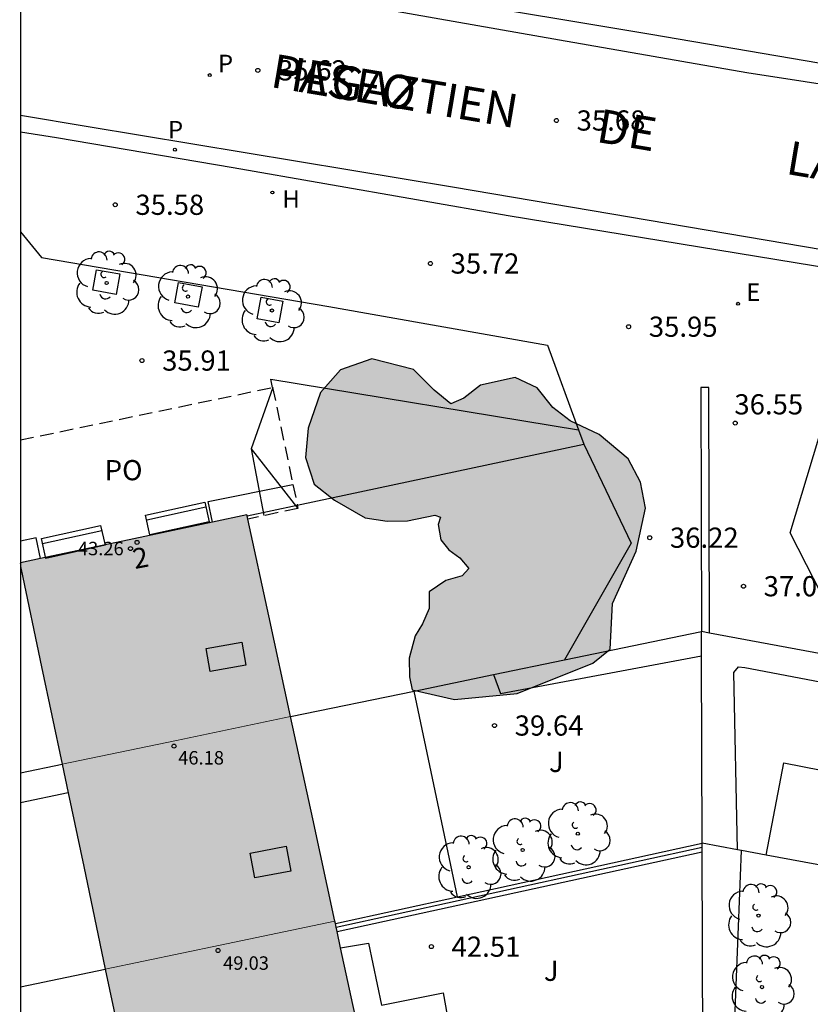
# Model space of a CAD drawing. Units: metres. Extents: x 581343 to 581699, y 4794790 to 4795041.
# Drawn here: x 581344 to 581374, y 4794841 to 4794878 of the extents above; entities that cross this region are included whole.
import ezdxf
from ezdxf.enums import TextEntityAlignment as Align

# ---------------------------------------------------------------- set-up
doc = ezdxf.new("R2010")
doc.units = ezdxf.units.M
doc.linetypes.add('TRAZOS_NORMALES', pattern=[0.75, 0.5, -0.25])
for name, color, linetype in [('010106', 9, 'Continuous'), ('020204', 9, 'Continuous'), ('020308', 9, 'Continuous'), ('060108', 9, 'Continuous'), ('060113', 4, 'Continuous'), ('060130', 9, 'Continuous'), ('060145', 9, 'Continuous'), ('070105', 6, 'Continuous'), ('070108', 9, 'VALLA'), ('080106', 1, 'Continuous'), ('080109', 9, 'Continuous'), ('080121', 9, 'TRAZOS_NORMALES'), ('080201', 9, 'Continuous'), ('080202', 9, 'Continuous'), ('080303', 9, 'Continuous'), ('080306', 9, 'Continuous'), ('080308', 9, 'Continuous'), ('080312', 8, 'Continuous'), ('080316', 9, 'Continuous'), ('090202', 1, 'Continuous'), ('100101', 9, 'Continuous'), ('100106', 63, 'Continuous'), ('100107', 3, 'Continuous'), ('100202', 3, 'Continuous'), ('100302', 7, 'Continuous'), ('200204', 4, 'Continuous'), ('200304', 4, 'Continuous'), ('210201', 9, 'Continuous'), ('210205', 4, 'Continuous'), ('210301', 9, 'Continuous'), ('210305', 4, 'Continuous'), ('220205', 1, 'Continuous'), ('220305', 1, 'Continuous'), ('990501', 21, 'Continuous'), ('990504', 63, 'Continuous')]:
    doc.layers.add(name, color=color, linetype=linetype)
doc.layers.add('080111', color=7, linetype='Continuous', lineweight=30)
doc.layers.add('080117', color=7, linetype='Continuous', lineweight=20)
doc.styles.add('ARIAL', font='ARIAL.TTF', dxfattribs={"height": 1})
doc.styles.add('ARIALI', font='ARIALI.TTF', dxfattribs={"height": 1})
doc.styles.add('ROMANS', font='romans__.ttf', dxfattribs={"height": 1})
doc.styles.get("Standard").update_dxf_attribs({"font": 'txt.shx'})
doc.linetypes.add('VALLA', pattern='A,1,[200,DONOSTI.shx,S=0.1,R=0,X=0,Y=0],1', length=2)

# ---------------------------------------------------------------- blocks, each defined once
blk = doc.blocks.new('COTAPU')
blk.add_circle((0, 0), 0.075)
blk = doc.blocks.new('PUNTO')
blk.add_circle((0, 0), 0.075)
blk = doc.blocks.new('REGELE')
blk.add_circle((0, 0), 0.055)
blk = doc.blocks.new('PLUVI1')
blk.add_circle((0, 0), 0.055)
blk = doc.blocks.new('BANCO')
blk.add_line((1.125, 0.1875), (-1.125, 0.1875))
blk.add_lwpolyline([(1.125, 0.75), (1.125, 0), (-1.125, 0), (-1.125, 0.75)], close=True)
blk = doc.blocks.new('ARBOL')
blk.add_circle((0, 0), 0.0587)
for centre, radius, start, end in [((-0.28, 0.855), 0.3, 359.2878, 173.6078), ((0.097, 0.97), 0.21, 23.1565, 160.4665), ((0.438, 0.881), 0.24, 301.578, 139.328), ((-0.564, 0.381), 0.532, 92.28, 254.58), ((-0.091, 0.321), 0.12, 119.14, 310.56), ((0.656, 0.288), 0.443, 319.8556, 114.7656), ((0.819, -0.249), 0.383, 235.5275, 62.0275), ((-0.556, -0.339), 0.555, 142.64, 266.54), ((-0.039, -0.384), 0.21, 189.64, 323.88), ((0.299, -0.624), 0.532, 224.67, 0.24), ((-0.301, -0.676), 0.45, 213.78, 295.32)]:
    blk.add_arc(centre, radius, start, end)
blk = doc.blocks.new('BloquePortal')
blk.add_circle((0, 0), 0.075)
at = {"flags": 5}
blk.add_attdef('INDICE', text='', height=0.75, dxfattribs=at).set_placement((0, 0), align=Align.MIDDLE_CENTER)
blk = doc.blocks.new('HIDRAN')
blk.add_circle((0, 0), 0.055)
blk = doc.blocks.new('PLUVI3')
blk.add_circle((0, 0), 0.055)

msp = doc.modelspace()

# ---------------------------------------------------------------- hatches: boundary and pattern name
at = {"layer": '990501'}
for points in [[(581352.614, 4794859.194), (581348.405, 4794858.302), (581344.197, 4794857.409), (581344.197, 4794857.271), (581344.221, 4794857.157), (581344.983, 4794853.542), (581345.745, 4794849.927), (581349.99, 4794850.812), (581354.235, 4794851.698), (581353.425, 4794855.446)], [(581344.197, 4794857.268), (581344.197, 4794857.409), (581344.169, 4794857.403)], [(581344.197, 4794857.268), (581344.197, 4794857.409), (581344.169, 4794857.403)], [(581344.197, 4794857.268), (581344.197, 4794857.409), (581344.169, 4794857.403)], [(581344.197, 4794857.268), (581344.197, 4794857.409), (581344.169, 4794857.403)], [(581354.235, 4794851.698), (581349.99, 4794850.812), (581345.745, 4794849.927), (581346.547, 4794846.122), (581347.35, 4794842.318), (581351.615, 4794843.208), (581355.878, 4794844.098), (581355.057, 4794847.898)], [(581355.878, 4794844.098), (581351.615, 4794843.208), (581347.35, 4794842.318), (581348.148, 4794838.534), (581348.945, 4794834.749), (581353.23, 4794835.642), (581357.513, 4794836.537), (581356.696, 4794840.318)]]:
    msp.add_hatch(color=256, dxfattribs=at).paths.add_polyline_path(points)
at = {"layer": '990504'}
msp.add_hatch(color=256, dxfattribs=at).paths.add_polyline_path([(581359.595, 4794859.181), (581359.805, 4794859.103), (581359.722, 4794858.829), (581359.822, 4794858.262), (581360.114, 4794857.888), (581360.525, 4794857.592), (581360.856, 4794857.194), (581360.615, 4794856.923), (581360.004, 4794856.753), (581359.386, 4794856.329), (581359.379, 4794855.715), (581359.137, 4794855.147), (581358.868, 4794854.699), (581358.644, 4794853.865), (581358.658, 4794853.176), (581358.75, 4794852.696), (581360.327, 4794852.329), (581362.656, 4794852.555), (581365.466, 4794853.678), (581366.11, 4794854.197), (581366.191, 4794855.895), (581367.069, 4794857.843), (581367.417, 4794859.444), (581367.233, 4794860.402), (581366.78, 4794861.278), (581365.699, 4794862.181), (581364.62, 4794862.691), (581363.977, 4794863.184), (581363.399, 4794863.913), (581362.581, 4794864.296), (581361.296, 4794864.005), (581360.673, 4794863.531), (581360.19, 4794863.312), (581359.572, 4794863.825), (581358.804, 4794864.595), (581357.258, 4794864.988), (581356.089, 4794864.585), (581355.347, 4794863.735), (581354.886, 4794862.416), (581354.793, 4794861.325), (581355.111, 4794860.332), (581355.863, 4794859.739), (581357.002, 4794859.085), (581357.821, 4794858.956), (581358.58, 4794858.971)])

# ---------------------------------------------------------------- linework, layer by layer
at = {"layer": '010106', "flags": 128}
msp.add_lwpolyline([(581344.196, 4794790.23), (581694.186, 4794790.222), (581694.191, 4795040.215), (581344.201, 4795040.223)], close=True, dxfattribs=at)
at = {"layer": '060108'}
for points in [[(581344.197, 4794869.707, 35.718), (581344.975, 4794868.754, 35.757), (581355.658, 4794866.935, 35.882), (581363.776, 4794865.499, 36.028), (581364.938, 4794862.346, 36.127)], [(581364.938, 4794862.346, 36.127), (581365.131, 4794861.823, 36.143)]]:
    msp.add_polyline3d(points, dxfattribs=at)
at = {"layer": '060113'}
for points in [[(581344.198, 4794881.096, 35.53), (581351.768, 4794879.7, 35.604), (581367.625, 4794877.054, 35.78), (581393.1, 4794872.704, 36.011), (581392.664, 4794873.141, 36), (581392.201, 4794873.779, 35.989), (581391.829, 4794874.482, 35.989), (581391.535, 4794875.26, 35.986), (581391.446, 4794875.727, 35.986), (581391.387, 4794876.516, 36.01), (581391.38, 4794877.465, 36.015), (581389.282, 4794877.8, 35.986), (581375.481, 4794880.111, 35.871), (581366.843, 4794881.58, 35.775), (581353.247, 4794883.906, 35.687), (581344.198, 4794885.418, 35.597)], [(581344.198, 4794880.178, 35.506), (581349.616, 4794879.287, 35.584), (581357.237, 4794878.064, 35.643), (581364.222, 4794876.845, 35.714), (581371.183, 4794875.626, 35.778), (581377.848, 4794874.599, 35.795), (581384.815, 4794873.411, 35.862), (581390.635, 4794872.404, 35.919), (581393.72, 4794871.83, 35.969), (581398.58, 4794870.717, 36.069), (581403.257, 4794869.538, 36.206), (581409.051, 4794867.667, 36.323), (581413.764, 4794865.872, 36.343), (581416.502, 4794864.73, 36.347), (581418.135, 4794864.244, 36.347), (581419.771, 4794863.881, 36.358), (581420.668, 4794863.794, 36.371), (581421.89, 4794863.8, 36.384), (581422.833, 4794863.874, 36.38), (581424.043, 4794864.121, 36.363), (581425.491, 4794864.551, 36.339)], [(581344.197, 4794874.047, 35.482), (581346.717, 4794873.627, 35.528), (581360.326, 4794871.373, 35.678), (581379.106, 4794868.187, 35.819), (581391.409, 4794866.111, 35.93), (581393.207, 4794865.715, 36.008), (581396.114, 4794865.082, 36.026), (581400.164, 4794864.04, 36.1), (581403.045, 4794863.178, 36.123), (581406.293, 4794862.101, 36.21), (581408.375, 4794861.365, 36.261), (581410.632, 4794860.49, 36.248), (581413.334, 4794859.316, 36.278), (581416.805, 4794857.602, 36.341), (581422.937, 4794854.631, 36.404), (581428.94, 4794851.585, 36.485), (581434.379, 4794848.984, 36.534), (581439.765, 4794846.259, 36.669), (581470.588, 4794831.131, 37.426), (581477.161, 4794827.845, 37.562)], [(581401.004, 4794863.057, 36.195), (581399.56, 4794863.411, 36.187), (581397.19, 4794864.017, 36.169), (581392.569, 4794865.196, 36.043), (581387.83, 4794866.089, 35.967), (581382.802, 4794866.97, 35.917), (581375.094, 4794868.211, 35.764), (581362.322, 4794870.302, 35.708), (581352.098, 4794872.091, 35.621), (581345.541, 4794873.202, 35.625), (581344.197, 4794873.413, 35.592)]]:
    msp.add_polyline3d(points, dxfattribs=at)
at = {"layer": '060130'}
for points in [[(581360.431, 4794845.002, 39.646), (581358.825, 4794852.647, 39.657)], [(581356.094, 4794843.104, 42.568), (581357.126, 4794843.285, 42.599), (581357.615, 4794840.972, 42.58), (581359.904, 4794841.429, 42.58), (581360.644, 4794837.29, 42.592)]]:
    msp.add_polyline3d(points, dxfattribs=at)
at = {"layer": '060145'}
for points in [[(581353.567, 4794863.925, 36.009), (581353.5, 4794864.23, 36.006), (581364.938, 4794862.346, 36.28)], [(581351.339, 4794858.924, 36.001), (581351.174, 4794859.687, 35.994), (581354.322, 4794860.321, 36.142)], [(581344.944, 4794857.568, 35.98), (581344.786, 4794858.339, 35.978), (581344.197, 4794858.221, 35.977)]]:
    msp.add_polyline3d(points, dxfattribs=at)
at = {"layer": '070105'}
for points in [[(581369.805, 4794854.797, 39.617), (581369.776, 4794863.924, 35.83), (581369.477, 4794863.923, 35.83), (581369.505, 4794854.853, 39.58)], [(581375.216, 4794853.788, 40.58), (581372.799, 4794858.525, 40.512), (581373.865, 4794862.052, 37.289)], [(581354.483, 4794859.554, 36.025), (581365.131, 4794861.823, 36.12)], [(581365.131, 4794861.823, 36.12), (581366.891, 4794858.144, 36.219), (581364.411, 4794853.801, 36.219)], [(581352.622, 4794859.157, 36.008), (581354.483, 4794859.554, 36.025)], [(581364.411, 4794853.801, 39.587), (581369.505, 4794854.853, 39.58)], [(581369.508, 4794853.95, 39.923), (581369.505, 4794854.853, 39.58)], [(581369.805, 4794854.797, 39.617), (581369.505, 4794854.853, 39.58)], [(581375.216, 4794853.788, 40.28), (581369.805, 4794854.797, 39.617)], [(581361.772, 4794853.255, 39.591), (581364.411, 4794853.801, 39.587)], [(581369.53, 4794846.99, 42.566), (581369.508, 4794853.95, 39.923)], [(581358.825, 4794852.647, 39.595), (581361.772, 4794853.255, 39.591)], [(581354.234, 4794851.699, 39.602), (581358.825, 4794852.647, 39.595)], [(581371.907, 4794846.551, 42.722), (581372.564, 4794849.979, 40.893), (581373.949, 4794849.703, 40.872), (581373.879, 4794849.385, 40.876), (581374.654, 4794849.274, 40.886), (581374.857, 4794848.886, 40.878), (581375.245, 4794848.507, 40.878), (581375.717, 4794848.301, 40.878), (581375.99, 4794848.282, 40.889), (581376.337, 4794848.314, 40.901), (581376.746, 4794848.455, 40.908), (581377.065, 4794848.632, 40.908), (581377.557, 4794848.724, 40.912), (581378.176, 4794848.737, 40.914), (581378.868, 4794848.649, 40.916), (581379.81, 4794848.402, 40.924), (581379.106, 4794845.223, 43.193)], [(581344.197, 4794849.602, 39.001), (581345.744, 4794849.929, 39.001)], [(581355.962, 4794843.712, 42.535), (581369.531, 4794846.677, 42.566)], [(581360.431, 4794845.002, 42.545), (581369.53, 4794846.99, 42.566)], [(581369.53, 4794846.842, 42.566), (581369.53, 4794846.99, 42.566)], [(581370.837, 4794846.749, 42.651), (581369.53, 4794846.99, 42.566)], [(581369.531, 4794846.677, 42.566), (581369.53, 4794846.842, 42.566)], [(581369.554, 4794839.422, 45.158), (581369.531, 4794846.677, 42.566)], [(581370.983, 4794846.722, 42.661), (581370.837, 4794846.749, 42.651)], [(581371.907, 4794846.551, 42.722), (581370.983, 4794846.722, 42.661)], [(581379.106, 4794845.223, 43.193), (581371.907, 4794846.551, 42.722)], [(581355.897, 4794844.011, 42.535), (581360.431, 4794845.002, 42.545)], [(581344.197, 4794841.661, 39.784), (581347.35, 4794842.318, 39.818)]]:
    msp.add_polyline3d(points, dxfattribs=at)
at = {"layer": '070108'}
msp.add_polyline3d([(581355.928, 4794843.87, 42.535), (581369.53, 4794846.842, 42.566)], dxfattribs=at)
at = {"layer": '080106'}
for points in [[(581351.103, 4794854.227, 44.595), (581352.422, 4794854.46, 44.606), (581352.571, 4794853.605, 44.86), (581351.252, 4794853.372, 44.849), (581351.103, 4794854.227, 44.595)], [(581352.735, 4794846.628, 47.594), (581354.076, 4794846.882, 47.61), (581354.249, 4794845.955, 47.791), (581352.908, 4794845.701, 47.775), (581352.735, 4794846.628, 47.594)]]:
    msp.add_polyline3d(points, dxfattribs=at)
at = {"layer": '080109'}
for points in [[(581353.57, 4794863.926, 39.851), (581352.774, 4794861.651, 40.462)], [(581352.774, 4794861.651, 40.462), (581353.243, 4794859.163, 41.13)], [(581352.774, 4794861.651, 40.462), (581354.508, 4794859.433, 39.866)]]:
    msp.add_polyline3d(points, dxfattribs=at)
at = {"layer": '080111'}
for points in [[(581352.614, 4794859.194, 35.925), (581351.339, 4794858.924, 35.929)], [(581352.622, 4794859.157, 36.084), (581352.614, 4794859.194, 35.925)], [(581352.648, 4794859.036, 36.603), (581352.622, 4794859.157, 36.084)], [(581351.339, 4794858.924, 35.929), (581348.405, 4794858.302, 35.937), (581344.944, 4794857.568, 35.947)], [(581354.234, 4794851.699, 52.019), (581353.425, 4794855.446, 52.019), (581352.648, 4794859.036, 36.603)], [(581344.944, 4794857.568, 35.947), (581344.197, 4794857.409, 35.949)], [(581344.197, 4794857.27, 36), (581344.209, 4794857.214, 36.022), (581344.221, 4794857.157, 36.044)], [(581344.221, 4794857.157, 36.044), (581344.983, 4794853.542, 37.437), (581345.744, 4794849.929, 38.829)], [(581355.878, 4794844.098, 52.019), (581355.057, 4794847.898, 52.019), (581354.234, 4794851.699, 52.019)], [(581345.744, 4794849.929, 38.83), (581345.968, 4794848.869, 39.238)], [(581345.968, 4794848.869, 39.238), (581346.547, 4794846.122, 40.297), (581347.35, 4794842.318, 41.763)], [(581355.897, 4794844.011, 52.019), (581355.878, 4794844.098, 52.019)], [(581355.928, 4794843.87, 52.019), (581355.897, 4794844.011, 52.019)], [(581355.962, 4794843.712, 52.019), (581355.928, 4794843.87, 52.019)], [(581356.094, 4794843.104, 52.019), (581355.962, 4794843.712, 52.019)], [(581357.513, 4794836.537, 52.019), (581356.696, 4794840.318, 52.019), (581356.094, 4794843.104, 52.019)], [(581347.35, 4794842.318, 41.763), (581348.148, 4794838.534, 43.221), (581348.944, 4794834.755, 44.677)]]:
    msp.add_polyline3d(points, dxfattribs=at)
at = {"layer": '080117'}
for points in [[(581345.744, 4794849.929, 46.074), (581349.99, 4794850.812, 46.079), (581354.234, 4794851.699, 46.085)], [(581347.35, 4794842.318, 48.832), (581351.615, 4794843.208, 48.837), (581355.878, 4794844.098, 48.843)]]:
    msp.add_polyline3d(points, dxfattribs=at)
at = {"layer": '080121'}
for points in [[(581344.197, 4794861.975, 39.889), (581353.567, 4794863.925, 39.851)], [(581353.567, 4794863.925, 39.853), (581354.322, 4794860.321, 39.881)], [(581354.322, 4794860.321, 39.881), (581354.483, 4794859.554, 39.888)], [(581354.483, 4794859.554, 39.888), (581354.508, 4794859.433, 39.889), (581352.648, 4794859.036, 39.889)], [(581344.221, 4794857.157, 39.967), (581344.197, 4794857.152, 39.967)]]:
    msp.add_polyline3d(points, dxfattribs=at)
at = {"layer": '100101'}
for points in [[(581347.018, 4794868.301, 35.885), (581347.894, 4794868.144, 35.885), (581347.757, 4794867.385, 35.885), (581346.882, 4794867.543, 35.885), (581347.018, 4794868.301, 35.885)], [(581350.067, 4794867.825, 35.902), (581350.943, 4794867.667, 35.902), (581350.806, 4794866.909, 35.902), (581349.931, 4794867.066, 35.902), (581350.067, 4794867.825, 35.902)], [(581353.141, 4794867.278, 35.948), (581353.946, 4794867.129, 35.968), (581353.797, 4794866.324, 35.968), (581352.992, 4794866.473, 35.948), (581353.141, 4794867.278, 35.948)]]:
    msp.add_polyline3d(points, dxfattribs=at)
at = {"layer": '100106', "elevation": 40.026, "flags": 128}
msp.add_lwpolyline([(581359.595, 4794859.181), (581359.805, 4794859.103), (581359.722, 4794858.829), (581359.822, 4794858.262), (581360.114, 4794857.888), (581360.525, 4794857.592), (581360.856, 4794857.194), (581360.615, 4794856.923), (581360.004, 4794856.753), (581359.386, 4794856.329), (581359.379, 4794855.715), (581359.137, 4794855.147), (581358.868, 4794854.699), (581358.644, 4794853.865), (581358.658, 4794853.176), (581358.75, 4794852.696), (581360.327, 4794852.329), (581362.656, 4794852.555), (581365.466, 4794853.678), (581366.11, 4794854.197), (581366.191, 4794855.895), (581367.069, 4794857.843), (581367.417, 4794859.444), (581367.233, 4794860.402), (581366.78, 4794861.278), (581365.699, 4794862.181), (581364.62, 4794862.691), (581363.977, 4794863.184), (581363.399, 4794863.913), (581362.581, 4794864.296), (581361.296, 4794864.005), (581360.673, 4794863.531), (581360.19, 4794863.312), (581359.572, 4794863.825), (581358.804, 4794864.595), (581357.258, 4794864.988), (581356.089, 4794864.585), (581355.347, 4794863.735), (581354.886, 4794862.416), (581354.793, 4794861.325), (581355.111, 4794860.332), (581355.863, 4794859.739), (581357.002, 4794859.085), (581357.821, 4794858.956), (581358.58, 4794858.971)], close=True, dxfattribs=at)
at = {"layer": '100107'}
for points in [[(581361.772, 4794853.255, 39.815), (581362.032, 4794852.56, 39.817), (581369.508, 4794853.95, 39.873)], [(581370.837, 4794846.749, 43.001), (581370.699, 4794853.34, 42.841), (581370.873, 4794853.546, 42.837), (581371.107, 4794853.519, 42.841), (581376.507, 4794852.488, 42.843), (581381.844, 4794851.338, 42.839)], [(581345.968, 4794848.869, 41.723), (581344.197, 4794848.499, 41.713)], [(581370.691, 4794839.187, 43.877), (581370.983, 4794846.722, 43.881)]]:
    msp.add_polyline3d(points, dxfattribs=at)

# ---------------------------------------------------------------- block references
at = {"layer": '020204', "rotation": 359.9987685839998}
for p in [(581353.017, 4794875.707, 35.618), (581364.112, 4794873.844, 35.676), (581347.719, 4794870.713, 35.575), (581359.431, 4794868.531, 35.722), (581366.795, 4794866.183, 35.946), (581348.712, 4794864.925, 35.907), (581370.755, 4794862.601, 36.548), (581367.578, 4794858.344, 36.218), (581371.062, 4794856.541, 37.023), (581361.811, 4794851.365, 39.636), (581359.466, 4794843.15, 42.508)]:
    msp.add_blockref('COTAPU', p, dxfattribs=at)
at = {"layer": '080201', "rotation": 359.9987685839998}
for p in [(581348.287, 4794857.94, 43.264), (581349.902, 4794850.6, 46.179), (581351.54, 4794843.007, 49.025)]:
    msp.add_blockref('PUNTO', p, dxfattribs=at)
at = {"layer": '080202', "rotation": 359.9987685839998}
msp.add_blockref('BloquePortal', (581348.53, 4794858.168), dxfattribs=at)
at = {"layer": '090202', "rotation": 192.3988360587639}
for p in [(581349.947, 4794859.427), (581346.079, 4794858.551)]:
    msp.add_blockref('BANCO', p, dxfattribs=at)
at = {"layer": '100202', "rotation": 359.9987685839998}
for p in [(581347.398, 4794867.806, 35.89), (581350.421, 4794867.303, 35.901), (581353.54, 4794866.783, 35.916), (581364.908, 4794847.346, 39.565), (581362.857, 4794846.742, 39.562), (581360.851, 4794846.1, 39.628), (581371.62, 4794844.303, 43.684), (581371.749, 4794841.647, 43.677)]:
    msp.add_blockref('ARBOL', p, dxfattribs=at)
at = {"layer": '200204', "rotation": 359.9987685839998}
msp.add_blockref('HIDRAN', (581353.557, 4794871.169, 35.664), dxfattribs=at)
at = {"layer": '210201', "rotation": 359.9987685839998}
msp.add_blockref('PLUVI1', (581351.23, 4794875.532, 35.639), dxfattribs=at)
at = {"layer": '210205', "rotation": 359.9987685839998}
msp.add_blockref('PLUVI3', (581349.936, 4794872.759, 35.55), dxfattribs=at)
at = {"layer": '220205', "rotation": 359.9987685839998}
msp.add_blockref('REGELE', (581370.86, 4794867.034, 35.976), dxfattribs=at)

# ---------------------------------------------------------------- texts
at = {"layer": '020308', "style": 'ARIAL'}
for s, p in [('35.62', (581353.767, 4794875.332, 35.617)), ('35.68', (581364.862, 4794873.469, 35.675)), ('35.58', (581348.469, 4794870.338, 35.574)), ('35.72', (581360.181, 4794868.156, 35.721)), ('35.95', (581367.545, 4794865.808, 35.945)), ('35.91', (581349.462, 4794864.55, 35.906)), ('36.55', (581370.723, 4794862.924, 36.547)), ('36.22', (581368.328, 4794857.969, 36.217)), ('37.02', (581371.812, 4794856.166, 37.022)), ('39.64', (581362.561, 4794850.99, 39.635)), ('42.51', (581360.216, 4794842.775, 42.507))]:
    msp.add_text(s, height=0.75, rotation=359.9988, dxfattribs=at).set_placement(p)
at = {"layer": '080303', "style": 'ARIAL'}
for s, p in [('43.26', (581346.331, 4794857.691, 43.263)), ('46.18', (581350.057, 4794849.916, 46.178)), ('49.03', (581351.727, 4794842.29, 49.024))]:
    msp.add_text(s, height=0.5, rotation=359.9988, dxfattribs=at).set_placement(p)
at = {"layer": '080306', "style": 'ARIALI'}
msp.add_text('HEGAZTIEN                                    PASEALEKUA', height=1.24996, rotation=350.4329, dxfattribs=at).set_placement((581353.447, 4794875.095))
at = {"layer": '080308', "style": 'ARIALI'}
msp.add_text('2', height=0.75, rotation=10.4988, dxfattribs=at).set_placement((581348.447, 4794857.178))
at = {"layer": '080312', "style": 'ARIALI'}
msp.add_text('PASEO                  DE             LAS              AVES', height=1.24996, rotation=350.4329, dxfattribs=at).set_placement((581353.447, 4794875.095))
at = {"layer": '080316', "style": 'ARIAL'}
msp.add_text('PO', height=0.75, rotation=359.9988, dxfattribs=at).set_placement((581347.327, 4794860.478))
at = {"layer": '100302', "style": 'ARIAL'}
for p in [(581363.836, 4794849.638), (581363.646, 4794841.878)]:
    msp.add_text('J', height=0.75, rotation=359.9988, dxfattribs=at).set_placement(p)
at = {"layer": '200304', "style": 'ROMANS'}
msp.add_text('H', height=0.65, rotation=359.9988, dxfattribs=at).set_placement((581353.931, 4794870.6, 35.663))
at = {"layer": '210301', "style": 'ROMANS'}
msp.add_text('P', height=0.65, rotation=359.9988, dxfattribs=at).set_placement((581351.536, 4794875.638, 35.638))
at = {"layer": '210305', "style": 'ROMANS'}
msp.add_text('P', height=0.65, rotation=359.9988, dxfattribs=at).set_placement((581349.68, 4794873.177, 35.549))
at = {"layer": '220305', "style": 'ROMANS'}
msp.add_text('E', height=0.65, rotation=359.9988, dxfattribs=at).set_placement((581371.166, 4794867.14, 35.975))

doc.saveas('drawing.dxf')
